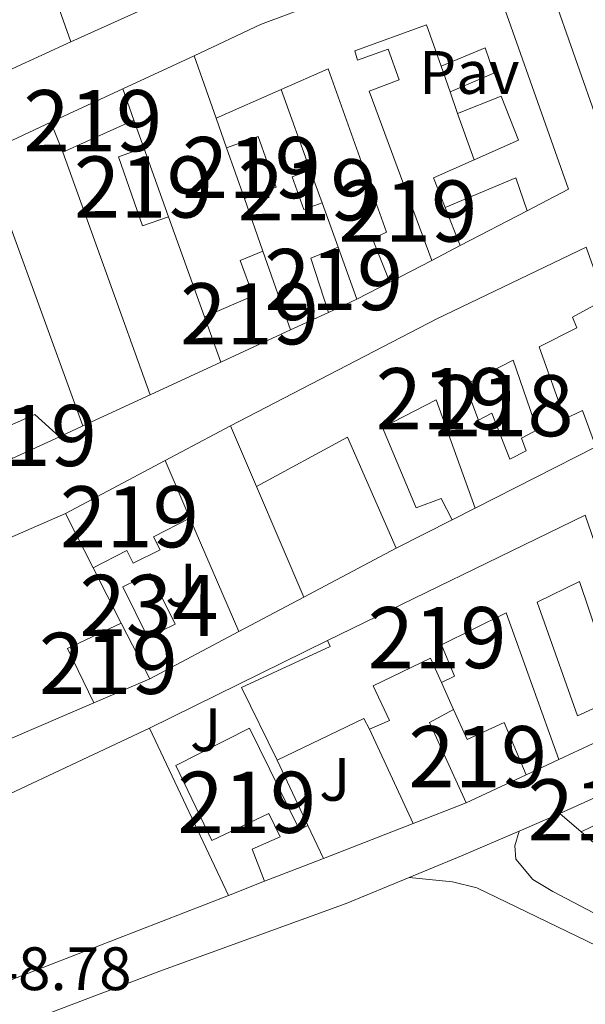
# Model space of a CAD drawing. Units: metres. Extents: x 614918 to 621860, y 4687738 to 4692480.
# Drawn here: x 619226 to 619318, y 4690321 to 4690482 of the extents above; entities that cross this region are included whole.
import ezdxf
from ezdxf.enums import TextEntityAlignment as Align

# ---------------------------------------------------------------- set-up
doc = ezdxf.new("R2010")
doc.units = ezdxf.units.M
doc.header["$MEASUREMENT"] = 0
doc.linetypes.add('DGN Style 3', pattern=[121.20345999999999, 86.5739, -34.62956])
for name, color, linetype, lineweight in [('Nivel 15', 7, 'Continuous', 0), ('Nivel 16', 7, 'Continuous', 0), ('Nivel 21', 7, 'Continuous', 0), ('Nivel 25', 7, 'Continuous', 0), ('Nivel 26', 7, 'Continuous', 0), ('Nivel 41', 7, 'Continuous', 0), ('Nivel 48', 7, 'Continuous', 0), ('Nivel 52', 7, 'Continuous', 0)]:
    doc.layers.add(name, color=color, linetype=linetype, lineweight=lineweight)
doc.styles.add('Style-Arial', font='txt')
doc.styles.add('Style-Arial Narrow', font='txt')

msp = doc.modelspace()

# ---------------------------------------------------------------- linework, layer by layer
at = {"layer": 'Nivel 15', "color": 51, "linetype": 'Continuous', "lineweight": 13, "extrusion": (0.3734524310472945, -0.8749799472272751, 0.3081288264590329), "elevation": -3872700.976711902, "flags": 128}
msp.add_lwpolyline([(2410803.124876045, 1254692.963528362), (2410815.074442387, 1254694.372061024), (2410840.629667364, 1254690.766637867)], dxfattribs=at)
at = {"layer": 'Nivel 15', "color": 51, "linetype": 'Continuous', "lineweight": 13, "extrusion": (0.01179448905541645, -0.03359784730925404, 0.9993658362602285), "elevation": -149933.6188345883, "flags": 128}
msp.add_lwpolyline([(2137914.365447935, 4217923.328927219), (2137914.365447931, 4217930.911505936)], dxfattribs=at)
at = {"layer": 'Nivel 15', "color": 51, "linetype": 'Continuous', "lineweight": 13, "extrusion": (0.002154337162885185, 0.0009825571575683243, 0.9999971967024811), "elevation": 6295.72078378577, "flags": 128}
msp.add_lwpolyline([(619247.262538068, 4690481.118233811), (619231.8924875595, 4690474.108230427)], dxfattribs=at)
at = {"layer": 'Nivel 15', "color": 51, "linetype": 'Continuous', "lineweight": 13, "extrusion": (0.06957548926801102, -0.19826107387514, 0.9776767348561554), "elevation": -886507.1439793748, "flags": 128}
msp.add_lwpolyline([(2137480.546489783, 4126648.697102502), (2137480.546489783, 4126659.786281912)], dxfattribs=at)
at = {"layer": 'Nivel 15', "color": 51, "linetype": 'Continuous', "lineweight": 13, "flags": 128}
for points, elevation in [([(619230.8299999982, 4690464.93), (619242.5500000007, 4690470.379999999)], 352.19), ([(619246.0300000012, 4690460.699999999), (619250.0599999987, 4690449.449999999)], 352.74), ([(619273.2199999988, 4690457.080000002), (619275.1600000001, 4690451.699999999)], 352.05)]:
    msp.add_lwpolyline(points, dxfattribs=dict(at, elevation=elevation))
at = {"layer": 'Nivel 15', "color": 51, "linetype": 'Continuous', "lineweight": 13, "extrusion": (-0.1082728238048769, 0.3014081311324952, 0.9473278915520933), "elevation": 1347032.411269618, "flags": 128}
msp.add_lwpolyline([(-2168499.680946916, -3983351.184887909), (-2168499.680946916, -3983345.408427056)], dxfattribs=at)
at = {"layer": 'Nivel 15', "color": 51, "linetype": 'Continuous', "lineweight": 13, "extrusion": (-0.009442307264430204, -0.004174867746267352, 0.9999467052362468), "elevation": -25077.02491607284, "flags": 128}
msp.add_lwpolyline([(619244.1903849281, 4690406.432683621), (619233.5597257279, 4690401.732642662)], dxfattribs=at)
at = {"layer": 'Nivel 15', "color": 51, "linetype": 'Continuous', "lineweight": 13, "extrusion": (0.002670792515995303, -0.007581604561535052, 0.9999676925479187), "elevation": -33555.88775692397, "flags": 128}
msp.add_lwpolyline([(619294.1526408531, 4690346.736737363), (619292.9125651494, 4690350.256838538)], dxfattribs=at)
at = {"layer": 'Nivel 15', "color": 51, "linetype": 'Continuous', "lineweight": 13, "extrusion": (0.002147000952282228, 0.0009636582090209141, 0.9999972308710495), "elevation": 6203.562659129697, "flags": 128}
msp.add_lwpolyline([(619242.2126339115, 4690461.429754775), (619230.5825963058, 4690456.209752351)], dxfattribs=at)
at = {"layer": 'Nivel 15', "color": 51, "linetype": 'Continuous', "lineweight": 13, "extrusion": (-0.122864873983373, 0.311595453607317, 0.9422380251466719), "elevation": 1385777.676408069, "flags": 128}
msp.add_lwpolyline([(-2296631.14577473, -3897302.922027378), (-2296631.145774726, -3897308.534905429)], dxfattribs=at)
at = {"layer": 'Nivel 15', "color": 51, "linetype": 'Continuous', "lineweight": 13, "extrusion": (0.003755443471621188, -0.01070044167256448, 0.9999356965287036), "elevation": -47511.8299730455, "flags": 128}
msp.add_lwpolyline([(619253.8384206593, 4690220.853979971), (619256.7587756328, 4690212.533503611)], dxfattribs=at)
at = {"layer": 'Nivel 15', "color": 51, "linetype": 'Continuous', "lineweight": 13, "extrusion": (-0.1622894346101402, -0.1060264670359383, 0.9810303398477533), "elevation": -597470.6726782059, "flags": 128}
msp.add_lwpolyline([(-3587999.38129591, 3025416.729474019), (-3588004.477528743, 3025417.761176933), (-3588003.318414239, 3025425.08626762)], dxfattribs=at)
at = {"layer": 'Nivel 15', "color": 51, "linetype": 'Continuous', "lineweight": 13, "extrusion": (-0.09148493504602019, -0.1505462250480498, 0.9843608793442613), "elevation": -762438.3477537311, "flags": 128}
msp.add_lwpolyline([(-1906584.169905942, 4262334.244997475), (-1906588.495047541, 4262337.934746813), (-1906595.87608923, 4262327.660214048)], dxfattribs=at)
at = {"layer": 'Nivel 15', "color": 51, "linetype": 'Continuous', "lineweight": 13, "extrusion": (-0.05593523720923656, 0.1417449761097699, 0.9883216131330871), "elevation": 630555.0915581002, "flags": 128}
msp.add_lwpolyline([(-2297771.060035996, -4087336.639054215), (-2297771.638715968, -4087346.088965828), (-2297776.433421381, -4087346.088965828)], dxfattribs=at)
at = {"layer": 'Nivel 15', "color": 51, "linetype": 'Continuous', "lineweight": 13, "extrusion": (-0.04935767563376264, 0.1368188337600391, 0.9893656687921686), "elevation": 611522.9993339478, "flags": 128}
msp.add_lwpolyline([(-2174212.879278261, -4157236.135863215), (-2174212.879278265, -4157226.991799567)], dxfattribs=at)
at = {"layer": 'Nivel 15', "color": 51, "linetype": 'Continuous', "lineweight": 13, "extrusion": (-0.04040845693978298, 0.1150704402920972, 0.9925351129198043), "elevation": 515057.6741585921, "flags": 128}
msp.add_lwpolyline([(-2138360.361495174, -4188780.695288014), (-2138360.361495178, -4188766.920190915)], dxfattribs=at)
at = {"layer": 'Nivel 15', "color": 51, "linetype": 'Continuous', "lineweight": 13, "extrusion": (0.006882218097197482, 0.003581562479153791, 0.9999699032892293), "elevation": 21414.02157934953, "flags": 128}
msp.add_lwpolyline([(619275.9751220495, 4690395.707676306), (619269.1148715802, 4690392.13765341)], dxfattribs=at)
at = {"layer": 'Nivel 15', "color": 51, "linetype": 'Continuous', "lineweight": 13, "extrusion": (0.01951208375406541, 0.009041159498112206, 0.9997687412709523), "elevation": 54843.39751341572, "flags": 128}
msp.add_lwpolyline([(3995408.489129208, -2533259.065161753), (3995408.489129208, -2533253.950066444)], dxfattribs=at)
at = {"layer": 'Nivel 15', "color": 51, "linetype": 'Continuous', "lineweight": 13, "extrusion": (0.005564813309158931, -0.01552290028344333, 0.9998640269654792), "elevation": -69010.59943576723, "flags": 128}
msp.add_lwpolyline([(619247.038002301, 4689919.501906231), (619244.3773199879, 4689926.922800355)], dxfattribs=at)
at = {"layer": 'Nivel 15', "color": 51, "linetype": 'Continuous', "lineweight": 13, "extrusion": (-0.1225398589028529, -0.05654032086219353, 0.9908517422383982), "elevation": -340732.8564510838, "flags": 128}
msp.add_lwpolyline([(-3999491.847722471, 2504317.039742645), (-3999491.847722469, 2504304.368842915)], dxfattribs=at)
at = {"layer": 'Nivel 15', "color": 51, "linetype": 'Continuous', "lineweight": 13, "extrusion": (-0.07268065417129578, 0.1795533148321476, 0.9810596972875912), "elevation": 797518.9082503328, "flags": 128}
msp.add_lwpolyline([(-2333881.107136123, -4037374.114404501), (-2333887.048206225, -4037374.269278678), (-2333889.438525159, -4037369.31330497)], dxfattribs=at)
at = {"layer": 'Nivel 15', "color": 51, "linetype": 'Continuous', "lineweight": 13, "extrusion": (-0.007621968887497974, 0.01782037796231921, 0.9998121522163841), "elevation": 79217.54502572544, "flags": 128}
msp.add_lwpolyline([(-2413876.387600824, -4068207.959650679), (-2413876.387600821, -4068218.794469551)], dxfattribs=at)
at = {"layer": 'Nivel 15', "color": 51, "linetype": 'Continuous', "lineweight": 13, "extrusion": (0.003198697899666092, 0.001477277037750058, 0.9999937929728866), "elevation": 9262.274777086828, "flags": 128}
msp.add_lwpolyline([(619227.9345533699, 4690404.91510354), (619220.2044969536, 4690401.345099643)], dxfattribs=at)
at = {"layer": 'Nivel 15', "color": 51, "linetype": 'Continuous', "lineweight": 13, "extrusion": (-0.02763793747991727, 0.008801879492079057, 0.9995792471481504), "elevation": 24521.8720651618, "flags": 128}
msp.add_lwpolyline([(-4657150.139807012, -832871.9038857482), (-4657165.028000966, -832885.0047743022), (-4657152.816646099, -832896.7266219556)], dxfattribs=at)
at = {"layer": 'Nivel 15', "color": 51, "linetype": 'Continuous', "lineweight": 13, "extrusion": (0.001206693853240845, 0.0006131177270515222, 0.9999990839878791), "elevation": 3975.453827776858, "flags": 128}
msp.add_lwpolyline([(619319.0239220411, 4690410.264172781), (619299.2639002241, 4690400.224170893)], dxfattribs=at)
at = {"layer": 'Nivel 15', "color": 51, "linetype": 'Continuous', "lineweight": 13, "extrusion": (0.006236704565628956, 0.003316007842894411, 0.9999750534929095), "elevation": 19768.64214086987, "flags": 128}
msp.add_lwpolyline([(619218.9735002592, 4690361.174488518), (619235.2239949927, 4690369.814536024)], dxfattribs=at)
at = {"layer": 'Nivel 15', "color": 51, "linetype": 'Continuous', "lineweight": 13, "extrusion": (0.004251365177633281, -0.0098397690352102, 0.999942550769523), "elevation": -43166.77160233269, "flags": 128}
msp.add_lwpolyline([(619242.3718428016, 4690211.890064545), (619246.4422736876, 4690202.469608486)], dxfattribs=at)
at = {"layer": 'Nivel 15', "color": 51, "linetype": 'Continuous', "lineweight": 13, "extrusion": (0.01989538190600953, -0.03917589549704305, 0.9990342451541983), "elevation": -171077.8468360989, "flags": 128}
msp.add_lwpolyline([(2675939.865124077, 3897859.800628467), (2675939.86512408, 3897869.814663619)], dxfattribs=at)
at = {"layer": 'Nivel 15', "color": 51, "linetype": 'Continuous', "lineweight": 13, "extrusion": (-0.001342847413935484, -0.0006529499996602802, 0.999998885207939), "elevation": -3541.217285938398, "flags": 128}
msp.add_lwpolyline([(619318.0756756477, 4690399.337623391), (619275.9156196602, 4690378.837619022)], dxfattribs=at)
at = {"layer": 'Nivel 15', "color": 51, "linetype": 'Continuous', "lineweight": 13, "extrusion": (0.1732259249734307, 0.08793963806091012, 0.9809482142166404), "elevation": 520095.0841793725, "flags": 128}
msp.add_lwpolyline([(3901994.565375846, -2624370.15615157), (3901994.565375846, -2624359.706744887)], dxfattribs=at)
at = {"layer": 'Nivel 15', "color": 4, "linetype": 'Continuous', "lineweight": 0, "elevation": 349.44, "flags": 128}
msp.add_lwpolyline([(619247.0300000012, 4690391.129999999), (619251.1099999994, 4690382.82), (619246.6499999985, 4690380.640000001), (619242.5700000003, 4690388.940000001), (619247.0300000012, 4690391.129999999)], dxfattribs=at)
at = {"layer": 'Nivel 15', "color": 51, "linetype": 'Continuous', "lineweight": 13, "extrusion": (-0.1660675312828298, -0.08446396918543095, 0.9824904136748963), "elevation": -498656.1156764742, "flags": 128}
msp.add_lwpolyline([(-3899965.732317096, 2631470.152963009), (-3899975.610049995, 2631470.367655326), (-3899975.342177965, 2631480.243501849)], dxfattribs=at)
at = {"layer": 'Nivel 15', "color": 51, "linetype": 'Continuous', "lineweight": 13, "extrusion": (0.002653001648292505, -0.005214717218364194, 0.9999828840068147), "elevation": -22461.67616278981, "flags": 128}
msp.add_lwpolyline([(619239.2001919635, 4690329.641857576), (619243.8503347784, 4690320.501733299)], dxfattribs=at)
at = {"layer": 'Nivel 15', "color": 51, "linetype": 'Continuous', "lineweight": 13, "extrusion": (-0.1655603208614362, -0.07108394937314676, 0.9836345115426636), "elevation": -435584.385634772, "flags": 128}
msp.add_lwpolyline([(-4065602.664349345, 2379961.155288018), (-4065602.664349345, 2379951.054015823)], dxfattribs=at)
at = {"layer": 'Nivel 15', "color": 51, "linetype": 'Continuous', "lineweight": 13, "extrusion": (-0.1802897539206824, -0.07496348042902146, 0.9807528135229527), "elevation": -462913.0462543181, "flags": 128}
msp.add_lwpolyline([(-4093130.311740018, 2327003.127073083), (-4093144.783678295, 2327002.614918306), (-4093145.220847961, 2327007.173095863)], dxfattribs=at)
at = {"layer": 'Nivel 15', "color": 51, "linetype": 'Continuous', "lineweight": 13, "extrusion": (0.1580799699100032, -0.318390888853215, 0.9346860248278629), "elevation": -1395144.332161034, "flags": 128}
msp.add_lwpolyline([(2640475.220763311, 3669392.064452551), (2640490.905122481, 3669391.867532592), (2640490.964323312, 3669389.757675899)], dxfattribs=at)
at = {"layer": 'Nivel 15', "color": 51, "linetype": 'Continuous', "lineweight": 13, "extrusion": (0.008066587065376126, 0.003780761737260367, 0.99996031721954), "elevation": 23080.67148059174, "flags": 128}
msp.add_lwpolyline([(619290.8722157404, 4690306.959597643), (619302.0527393185, 4690312.199635096)], dxfattribs=at)
at = {"layer": 'Nivel 15', "color": 51, "linetype": 'Continuous', "lineweight": 13, "extrusion": (0.02594813414052116, 0.01216567269713913, 0.9995892610179702), "elevation": 73482.97744101328, "flags": 128}
msp.add_lwpolyline([(3983870.904074248, -2550759.856512427), (3983870.904074246, -2550749.039474946)], dxfattribs=at)
at = {"layer": 'Nivel 15', "color": 51, "linetype": 'Continuous', "lineweight": 13, "extrusion": (0.005937640006717001, 0.002707223158800272, 0.9999787074602734), "elevation": 16727.25524099986, "flags": 128}
msp.add_lwpolyline([(619301.001623556, 4690323.733444259), (619310.7618671432, 4690328.183460567)], dxfattribs=at)
at = {"layer": 'Nivel 15', "color": 51, "linetype": 'Continuous', "lineweight": 13, "extrusion": (0.01442370054791846, 0.01474121246712419, 0.999787304138987), "elevation": 78426.50418046556, "flags": 128}
msp.add_lwpolyline([(619254.2504781522, 4689709.750731237), (619255.8598778732, 4689706.140338939), (619247.9582475685, 4689702.339925997)], dxfattribs=at)
at = {"layer": 'Nivel 15', "color": 51, "linetype": 'Continuous', "lineweight": 13, "extrusion": (-0.02167609057661486, 0.01849026746593083, 0.9995940461539139), "elevation": 73653.58030512561, "flags": 128}
msp.add_lwpolyline([(-3970354.420149192, -2571728.546322329), (-3970354.420149192, -2571733.109150399)], dxfattribs=at)
at = {"layer": 'Nivel 15', "color": 51, "linetype": 'Continuous', "lineweight": 13, "extrusion": (0.0092748607103652, -0.01975948586121282, 0.9997617414550849), "elevation": -86582.08725569826, "flags": 128}
msp.add_lwpolyline([(2553551.787529875, 3981803.34320268), (2553551.787529878, 3981797.387541508)], dxfattribs=at)
at = {"layer": 'Nivel 15', "color": 51, "linetype": 'Continuous', "lineweight": 13, "extrusion": (0.01805691149760816, 0.00702004667370629, 0.99981231583326), "elevation": 44461.67140265177, "flags": 128}
msp.add_lwpolyline([(4147197.39589533, -2276315.124080595), (4147197.395895331, -2276304.800709054)], dxfattribs=at)
at = {"layer": 'Nivel 15', "color": 51, "linetype": 'Continuous', "lineweight": 13}
for points in [[(619292.3000000007, 4690490.850000001, 352.26), (619301.3299999982, 4690493.940000001, 353.46), (619315.4400000013, 4690453.98, 353.42), (619308.6400000006, 4690450.440000001, 354.21)], [(619294.5799999982, 4690474.07, 351.85), (619292.1999999993, 4690480.84, 351.74), (619280.4699999988, 4690476.580000002, 353.42), (619280.9499999993, 4690475.039999999, 352.5), (619285.9499999993, 4690476.84, 350.92), (619287.7199999988, 4690471.850000001, 350.92), (619282.8599999994, 4690470.010000002, 352.19), (619293.0700000003, 4690442.32, 352.81)], [(619296.0599999987, 4690469.859999999, 351.4), (619303.1999999993, 4690472.940000001, 354.72), (619301.7699999996, 4690477.050000001, 354.24), (619294.5799999982, 4690474.07, 351.85)], [(619286.2100000009, 4690438.75, 352.87), (619283.3999999985, 4690445.830000002, 352.02), (619285.6600000001, 4690446.93, 351.98), (619276.129999999, 4690473.649999999, 352.5), (619268.4699999988, 4690470.25, 352.41)], [(619299.9800000004, 4690458.760000002, 354.67), (619307.25, 4690462, 356.23), (619304.4100000001, 4690469.18, 354.35), (619297.3000000007, 4690466.34, 351.37)], [(619262.4499999993, 4690452.41, 352.5), (619267.6600000001, 4690454.260000002, 352.22), (619264.7100000009, 4690462.57, 352.26), (619259.5300000012, 4690460.73, 352.6)], [(619250.0599999987, 4690449.449999999, 352.74), (619245.7699999996, 4690447.960000001, 351.26), (619241.8500000015, 4690459.25, 351.44), (619246.0300000012, 4690460.699999999, 352.74)], [(619275.1600000001, 4690451.699999999, 352.05), (619272.1700000018, 4690450.629999999, 351.5), (619270.2300000004, 4690456, 351.57), (619273.2199999988, 4690457.080000002, 352.05)], [(619260.1799999997, 4690415.280000001, 352.62), (619293.8999999985, 4690432.75, 353.03), (619318.3099999987, 4690444.5, 352.69), (619321.3299999982, 4690435.890000001, 352.62)], [(619255.9299999997, 4690433.09, 352.53), (619263.879999999, 4690436.530000001, 353.76), (619261.7699999996, 4690442.309999999, 351.4), (619265.4600000009, 4690443.830000002, 352.43)], [(619321.3299999982, 4690435.890000001, 352.62), (619316.0599999987, 4690433.050000001, 352.24), (619316.7600000016, 4690431.27, 352), (619310.6400000006, 4690428.190000001, 353.44), (619314.8299999982, 4690416.390000001, 353.1), (619317.6999999993, 4690417.739999998, 352.28), (619319.8999999985, 4690411.82, 352.35)], [(619300.1400000006, 4690401.780000001, 352.38), (619293.7699999996, 4690419.510000002, 352.52), (619285, 4690414.989999998, 352.42), (619290.5300000012, 4690401.830000002, 351.87), (619294.6000000015, 4690403.390000001, 351.49), (619296.4100000001, 4690399.879999999, 351.52)], [(619253.5399999991, 4690400.16, 353.03), (619247.5899999999, 4690397.09, 352.66), (619248.6600000001, 4690394.98, 351.7), (619244.2800000012, 4690392.800000001, 351.63), (619243.2300000004, 4690394.84, 353.1), (619237.75, 4690392.02, 352.83)], [(619325.0399999991, 4690365.940000001, 351.69), (619323.2199999988, 4690370.719999999, 353.16), (619316.8900000006, 4690367.82, 352.79), (619310.2699999996, 4690386.399999999, 352.48), (619317.2399999984, 4690389.82, 351.93), (619321.7899999991, 4690376.23, 351.69), (619325.9299999997, 4690378.07, 352.17)], [(619294.6499999985, 4690373.280000001, 352.21), (619296.7899999991, 4690374.309999999, 352.07), (619294.6400000006, 4690379.440000001, 353.16), (619305.2399999984, 4690384.66, 353.16), (619313.8599999994, 4690360.699999999, 351.8)], [(619276, 4690380.149999999, 352.96), (619276.4499999993, 4690379.16, 353.34), (619261.9499999993, 4690372.449999999, 353.23), (619267.8200000003, 4690360.59, 352.96)], [(619282.879999999, 4690365.66, 352.14), (619286.1600000001, 4690367.07, 352), (619283.5, 4690372.75, 352.1), (619292.8399999999, 4690377.280000001, 352.28), (619294.6499999985, 4690373.280000001, 352.21)], [(619296.629999999, 4690368.879999999, 352.96), (619298.8500000015, 4690363.960000001, 352.52), (619304.8999999985, 4690366.710000001, 351.93), (619308.4800000004, 4690358.18, 351.86)], [(619265.7399999984, 4690340.760000002, 353.3), (619263.6999999993, 4690346.010000002, 353.3), (619268.2899999991, 4690348.050000001, 353.47), (619266.4200000018, 4690351.850000001, 355.46), (619257.120000001, 4690347.420000002, 355.67), (619251.2399999984, 4690359.73, 355.6), (619263.2800000012, 4690365.809999999, 356.08), (619271.4299999997, 4690349.199999999, 353.27), (619272.8299999982, 4690349.890000001, 353.23)]]:
    msp.add_polyline3d(points, dxfattribs=at)
at = {"layer": 'Nivel 15', "color": 1, "linetype": 'Continuous', "lineweight": 13}
msp.add_polyline3d([(619305.8500000015, 4690409.809999999, 353.34), (619302.9100000001, 4690417.34, 351.25), (619300.6900000013, 4690416.190000001, 353.58), (619298.5199999996, 4690421.949999999, 353.24), (619306.3900000006, 4690426, 354.06), (619310.3200000003, 4690414.59, 352), (619307.7399999984, 4690413.260000002, 351.8), (619308.4800000004, 4690411.190000001, 353.1), (619305.8500000015, 4690409.809999999, 353.34)], dxfattribs=at)
at = {"layer": 'Nivel 16', "color": 1, "linetype": 'Continuous', "lineweight": 13, "flags": 128}
for points, elevation in [([(619320.379999999, 4690464.41), (619312.6499999985, 4690486.52)], 352.39), ([(619234.0899999999, 4690478.030000001), (619219.7899999991, 4690471.5)], 352.33), ([(619242.5500000007, 4690470.379999999), (619254.25, 4690475.780000001)], 351.57), ([(619296.0599999987, 4690469.859999999), (619294.5799999982, 4690474.07)], 351.57), ([(619273.2199999988, 4690457.080000002), (619268.4699999988, 4690470.25)], 351.57), ([(619244.3999999985, 4690465.23), (619246.0300000012, 4690460.699999999)], 351.3), ([(619257.8399999999, 4690465.550000001), (619259.5300000012, 4690460.73)], 351.57), ([(619299.9800000004, 4690458.760000002), (619297.3000000007, 4690466.34)], 351.57), ([(619219.9800000004, 4690459.870000001), (619230.8299999982, 4690464.93)], 351.57), ([(619262.4499999993, 4690452.41), (619265.4600000009, 4690443.830000002)], 351.57), ([(619275.1600000001, 4690451.699999999), (619277.7699999996, 4690444.460000001)], 351.57), ([(619295.2699999996, 4690450.98), (619297.7300000004, 4690444.75)], 351.57), ([(619250.0599999987, 4690449.449999999), (619255.9299999997, 4690433.09)], 351.3), ([(619308.6400000006, 4690450.440000001), (619297.7300000004, 4690444.75)], 351.74), ([(619224.0500000007, 4690448.25), (619236.0599999987, 4690415.260000002)], 351.06), ([(619297.7300000004, 4690444.75), (619293.0700000003, 4690442.32)], 351.74), ([(619286.2100000009, 4690438.75), (619280.8399999999, 4690435.949999999)], 351.91), ([(619276.1999999993, 4690433.800000001), (619269.9899999984, 4690430.93)], 351.91), ([(619258.5899999999, 4690425.670000002), (619247.0500000007, 4690420.330000002)], 351.91), ([(619247.0500000007, 4690420.330000002), (619236.0599999987, 4690415.260000002)], 351.91), ([(619236.0599999987, 4690415.260000002), (619232.2300000004, 4690413.48)], 351.91), ([(619249.4699999988, 4690409.580000002), (619260.1799999997, 4690415.280000001)], 351.73), ([(619272.1799999997, 4690387.239999998), (619264.4400000013, 4690405.32)], 351.73), ([(619199.879999999, 4690386.359999999), (619233.2199999988, 4690400.940000001)], 352.62), ([(619300.1400000006, 4690401.780000001), (619296.4100000001, 4690399.879999999)], 351.45), ([(619253.5399999991, 4690400.16), (619261.5500000007, 4690381.600000001)], 351.73), ([(619242.3200000003, 4690383), (619237.75, 4690392.02)], 351.73), ([(619237.8399999999, 4690369.940000001), (619209.6499999985, 4690357.84)], 352.62), ([(619259.8299999982, 4690338.460000001), (619246.9299999997, 4690365.809999999)], 351.69), ([(619282.879999999, 4690365.66), (619290.0300000012, 4690350.219999999)], 351.48), ([(619272.8299999982, 4690349.890000001), (619267.8200000003, 4690360.59)], 351.48), ([(619313.8599999994, 4690360.699999999), (619308.4800000004, 4690358.18)], 351.31)]:
    msp.add_lwpolyline(points, dxfattribs=dict(at, elevation=elevation))
at = {"layer": 'Nivel 16', "color": 1, "linetype": 'Continuous', "lineweight": 13, "extrusion": (0.001927071759834733, -0.005354776430689231, 0.9999838062507862), "elevation": -23571.76441567125, "flags": 128}
msp.add_lwpolyline([(619230.9431828186, 4690401.034366891), (619245.2236188054, 4690361.353797995)], dxfattribs=at)
at = {"layer": 'Nivel 16', "color": 1, "linetype": 'Continuous', "lineweight": 13, "extrusion": (-0.004655616847398673, -0.002468186532749462, 0.9999861165471298), "elevation": -14107.07951114689, "flags": 128}
msp.add_lwpolyline([(619282.2012546882, 4690374.707869906), (619267.1109992191, 4690366.707845539)], dxfattribs=at)
at = {"layer": 'Nivel 16', "color": 1, "linetype": 'Continuous', "lineweight": 13, "extrusion": (-0.005138494548206436, -0.002726350823319313, 0.9999830812993619), "elevation": -15617.00380265633, "flags": 128}
msp.add_lwpolyline([(619265.8169283159, 4690362.094305698), (619255.1867089607, 4690356.454284739)], dxfattribs=at)
at = {"layer": 'Nivel 16', "color": 1, "linetype": 'Continuous', "lineweight": 13, "extrusion": (-0.004280568041656383, -0.002272400318410179, 0.9999882563980608), "elevation": -12956.51998363025, "flags": 128}
msp.add_lwpolyline([(619257.3862589113, 4690364.267674521), (619242.8060500398, 4690356.527654536)], dxfattribs=at)
at = {"layer": 'Nivel 16', "color": 1, "linetype": 'Continuous', "lineweight": 13, "extrusion": (0.0132788271852533, 0.006550339932457253, 0.9998903768890636), "elevation": 39298.01487819197, "flags": 128}
msp.add_lwpolyline([(619187.6600648426, 4690209.017012704), (619216.733875677, 4690223.357320357)], dxfattribs=at)
at = {"layer": 'Nivel 16', "color": 1, "linetype": 'Continuous', "lineweight": 13, "extrusion": (-0.03137641246363583, 0.06972536103030186, 0.9970726627333165), "elevation": 307957.5260148877, "flags": 128}
msp.add_lwpolyline([(-2489511.626973711, -4011311.694991359), (-2489511.626973711, -4011306.855848873)], dxfattribs=at)
at = {"layer": 'Nivel 16', "color": 1, "linetype": 'Continuous', "lineweight": 13, "extrusion": (0.00501425821166266, 0.001951276001536162, 0.9999855247635101), "elevation": 12609.25284888122, "flags": 128}
msp.add_lwpolyline([(619289.1406555586, 4690337.915055312), (619280.4805137143, 4690334.545048892)], dxfattribs=at)
at = {"layer": 'Nivel 16', "color": 1, "linetype": 'Continuous', "lineweight": 13, "extrusion": (0.005325264433788437, 0.002076381224353774, 0.9999836649664441), "elevation": 13388.64255658221, "flags": 128}
msp.add_lwpolyline([(619279.3753645867, 4690332.530938532), (619264.7050933242, 4690326.810926203)], dxfattribs=at)
at = {"layer": 'Nivel 16', "color": 1, "linetype": 'Continuous', "lineweight": 13, "extrusion": (-0.01410433790208739, -0.01930998409548872, 0.9997140552010738), "elevation": -98954.21560103905, "flags": 128}
msp.add_lwpolyline([(-2266378.305875432, 4151702.865748178), (-2266383.459358498, 4151694.083731763), (-2266398.170668593, 4151695.33830554)], dxfattribs=at)
at = {"layer": 'Nivel 16', "color": 1, "linetype": 'Continuous', "lineweight": 13, "extrusion": (0.004408413530848282, 0.001715626247199839, 0.9999888111957658), "elevation": 11128.50724891912, "flags": 128}
msp.add_lwpolyline([(619258.1722488552, 4690328.570340175), (619252.2621740326, 4690326.270336788)], dxfattribs=at)
at = {"layer": 'Nivel 21', "color": 7, "linetype": 'Continuous', "lineweight": 0}
msp.add_polyline3d([(619344.5100000016, 4690327.850000001, 348.77), (619340.9400000013, 4690327.830000002, 348.84), (619337.379999999, 4690328.359999999, 348.84), (619332.5700000003, 4690329.75, 348.84), (619321.6600000001, 4690334.460000001, 348.91), (619312.8299999982, 4690339.080000002, 348.92), (619309.6099999994, 4690341.059999999, 348.91), (619306.8200000003, 4690344.41, 348.88), (619306.6400000006, 4690346.559999999, 348.88), (619307.3299999982, 4690348.960000001, 348.88)], dxfattribs=at)
at = {"layer": 'Nivel 21', "color": 7, "linetype": 'DGN Style 3', "lineweight": 0}
msp.add_polyline3d([(619224.3999999985, 4690280.809999999, 348.83), (619226.4499999993, 4690280.640000001, 348.83), (619228.9499999993, 4690281.140000001, 348.83), (619308.5799999982, 4690312.949999999, 348.93), (619330.9800000004, 4690322.539999999, 348.83), (619331.6600000001, 4690323.530000001, 349.14), (619331.3099999987, 4690324.699999999, 349.1), (619300.4499999993, 4690339.699999999, 349.01), (619296.4699999988, 4690340.690000001, 349), (619289.3599999994, 4690341.390000001, 348.85)], dxfattribs=at)
at = {"layer": 'Nivel 25', "color": 1, "linetype": 'Continuous', "lineweight": 0, "extrusion": (-0.00379116435486853, -0.001628838577615671, 0.9999914869426252), "elevation": -9638.840172767805, "flags": 128}
msp.add_lwpolyline([(619304.2020057999, 4690339.481894687), (619310.8820715286, 4690342.351898495)], dxfattribs=at)
at = {"layer": 'Nivel 25', "color": 1, "linetype": 'Continuous', "lineweight": 0, "extrusion": (0.1073988023499128, -0.2587523268970871, 0.9599545461005681), "elevation": -1146790.932888767, "flags": 128}
msp.add_lwpolyline([(2370037.039703306, 3930727.257713408), (2370046.304374155, 3930727.222018984), (2370056.538811825, 3930727.364796684)], dxfattribs=at)
at = {"layer": 'Nivel 25', "color": 1, "linetype": 'Continuous', "lineweight": 0}
for points in [[(619259.8299999982, 4690338.460000001, 348.84), (619223.3500000015, 4690324.289999999, 348.7), (619218.8000000007, 4690323.18, 348.7), (619215.6099999994, 4690323.23, 348.7), (619212.4600000009, 4690324.010000002, 348.7), (619209.75, 4690325.199999999, 348.7), (619207.5799999982, 4690326.73, 348.7), (619205.7199999988, 4690329.600000001, 348.7), (619202.1499999985, 4690339.239999998, 348.7), (619201.870000001, 4690340.82, 348.7), (619202, 4690342.120000001, 348.7), (619202.5399999991, 4690343.5, 348.7), (619204.1099999994, 4690345.760000002, 348.74), (619211.1700000018, 4690349.039999999, 348.94), (619246.9299999997, 4690365.809999999, 349.05)], [(619212.8200000003, 4690312.52, 348.87), (619249.0500000007, 4690326.239999998, 348.84), (619279.0899999999, 4690337.16, 348.87), (619289.3599999994, 4690341.390000001, 348.85)]]:
    msp.add_polyline3d(points, dxfattribs=at)
at = {"layer": 'Nivel 52', "color": 1, "linetype": 'Continuous', "lineweight": 13}
for points in [[(619289.0100000016, 4690489.879999999, 352.53), (619265.0700000003, 4690480.870000001, 355.96), (619254.25, 4690475.780000001, 354.62), (619257.8399999999, 4690465.550000001, 352.29), (619268.4699999988, 4690470.25, 352.41), (619276.129999999, 4690473.649999999, 352.5), (619285.6600000001, 4690446.93, 351.98), (619283.3999999985, 4690445.830000002, 352.02), (619286.2100000009, 4690438.75, 352.87), (619293.0700000003, 4690442.32, 352.81), (619282.8599999994, 4690470.010000002, 352.19), (619287.7199999988, 4690471.850000001, 350.92), (619285.9499999993, 4690476.84, 350.92), (619280.9499999993, 4690475.039999999, 352.5), (619280.4699999988, 4690476.580000002, 353.42), (619292.1999999993, 4690480.84, 351.74), (619294.5799999982, 4690474.07, 351.85), (619301.7699999996, 4690477.050000001, 354.24), (619303.1999999993, 4690472.940000001, 354.72), (619296.0599999987, 4690469.859999999, 351.4), (619297.3000000007, 4690466.34, 351.37), (619304.4100000001, 4690469.18, 354.35), (619307.25, 4690462, 356.23), (619299.9800000004, 4690458.760000002, 354.67), (619293.3299999982, 4690455.800000001, 353.25), (619295.2699999996, 4690450.98, 353.05), (619306.8299999982, 4690455.789999999, 354.86), (619308.6400000006, 4690450.440000001, 354.21), (619315.4400000013, 4690453.98, 353.42), (619301.3299999982, 4690493.940000001, 353.46)], [(619231.5799999982, 4690485.18, 353.29), (619234.0899999999, 4690478.030000001, 353.02), (619249.4600000009, 4690485.039999999, 352.98)]]:
    msp.add_polyline3d(points, dxfattribs=at)
for points in [[(619319.8999999985, 4690411.82, 352.35), (619317.6999999993, 4690417.739999998, 352.28), (619314.8299999982, 4690416.390000001, 353.1), (619310.6400000006, 4690428.190000001, 353.44), (619316.7600000016, 4690431.27, 352), (619316.0599999987, 4690433.050000001, 352.24), (619321.3299999982, 4690435.890000001, 352.62), (619318.3099999987, 4690444.5, 352.69), (619293.8999999985, 4690432.75, 353.03), (619260.1799999997, 4690415.280000001, 352.62), (619264.4400000013, 4690405.32, 352.83), (619279.3099999987, 4690413.399999999, 353.17), (619287.2699999996, 4690395.239999998, 353.55), (619296.4100000001, 4690399.879999999, 351.52), (619294.6000000015, 4690403.390000001, 351.49), (619290.5300000012, 4690401.830000002, 351.87), (619285, 4690414.989999998, 352.42), (619293.7699999996, 4690419.510000002, 352.52), (619300.1400000006, 4690401.780000001, 352.38)], [(619269.9899999984, 4690430.93, 354.11), (619265.4600000009, 4690443.830000002, 352.43), (619261.7699999996, 4690442.309999999, 351.4), (619263.879999999, 4690436.530000001, 353.76), (619255.9299999997, 4690433.09, 352.53), (619258.5899999999, 4690425.670000002, 352.4)], [(619305.8500000015, 4690409.809999999, 353.34), (619308.4800000004, 4690411.190000001, 353.1), (619307.7399999984, 4690413.260000002, 351.8), (619310.3200000003, 4690414.59, 352), (619306.3900000006, 4690426, 354.06), (619298.5199999996, 4690421.949999999, 353.24), (619300.6900000013, 4690416.190000001, 353.58), (619302.9100000001, 4690417.34, 351.25)], [(619253.5399999991, 4690400.16, 353.03), (619249.4699999988, 4690409.580000002, 353.14), (619233.2199999988, 4690400.940000001, 353.27), (619237.75, 4690392.02, 352.83), (619243.2300000004, 4690394.84, 353.1), (619244.2800000012, 4690392.800000001, 351.63), (619248.6600000001, 4690394.98, 351.7), (619247.5899999999, 4690397.09, 352.66)], [(619294.6499999985, 4690373.280000001, 352.21), (619296.7899999991, 4690374.309999999, 352.07), (619294.6400000006, 4690379.440000001, 353.16), (619305.2399999984, 4690384.66, 353.16), (619313.8599999994, 4690360.699999999, 351.8), (619325.0399999991, 4690365.940000001, 351.69), (619323.2199999988, 4690370.719999999, 353.16), (619316.8900000006, 4690367.82, 352.79), (619310.2699999996, 4690386.399999999, 352.48), (619317.2399999984, 4690389.82, 351.93), (619321.7899999991, 4690376.23, 351.69), (619325.9299999997, 4690378.07, 352.17), (619318.1600000001, 4690400.649999999, 353.03), (619276, 4690380.149999999, 352.96), (619276.4499999993, 4690379.16, 353.34), (619261.9499999993, 4690372.449999999, 353.23), (619267.8200000003, 4690360.59, 352.96), (619281.9499999993, 4690367.399999999, 352.89), (619282.879999999, 4690365.66, 352.14), (619286.1600000001, 4690367.07, 352), (619283.5, 4690372.75, 352.1), (619292.8399999999, 4690377.280000001, 352.28)], [(619308.4800000004, 4690358.18, 351.86), (619304.8999999985, 4690366.710000001, 351.93), (619298.8500000015, 4690363.960000001, 352.52), (619296.629999999, 4690368.879999999, 352.96), (619292.6700000018, 4690366.760000002, 352.07), (619298.6900000013, 4690353.59, 352.17)], [(619272.8299999982, 4690349.890000001, 353.23), (619271.4299999997, 4690349.199999999, 353.27), (619263.2800000012, 4690365.809999999, 356.08), (619251.2399999984, 4690359.73, 355.6), (619257.120000001, 4690347.420000002, 355.67), (619266.4200000018, 4690351.850000001, 355.46), (619268.2899999991, 4690348.050000001, 353.47), (619263.6999999993, 4690346.010000002, 353.3), (619265.7399999984, 4690340.760000002, 353.3), (619275.3599999994, 4690344.5, 353.1)]]:
    msp.add_polyline3d(points, close=True, dxfattribs=at)
for points in [[(619232.7699999996, 4690460.010000002, 354.07), (619244.3999999985, 4690465.23, 354.04), (619242.5500000007, 4690470.379999999, 352.19), (619230.8299999982, 4690464.93, 352.19)], [(619262.4499999993, 4690452.41, 352.5), (619267.6600000001, 4690454.260000002, 352.22), (619264.7100000009, 4690462.57, 352.26), (619259.5300000012, 4690460.73, 352.6)], [(619250.0599999987, 4690449.449999999, 352.74), (619246.0300000012, 4690460.699999999, 352.74), (619241.8500000015, 4690459.25, 351.44), (619245.7699999996, 4690447.960000001, 351.26)], [(619275.1600000001, 4690451.699999999, 352.05), (619273.2199999988, 4690457.080000002, 352.05), (619270.2300000004, 4690456, 351.57), (619272.1700000018, 4690450.629999999, 351.5)], [(619280.8399999999, 4690435.949999999, 353.04), (619277.7699999996, 4690444.460000001, 351.71), (619273.3099999987, 4690442.699999999, 351.71), (619276.1999999993, 4690433.800000001, 353.15)], [(619232.2300000004, 4690413.48, 352.5), (619228.1900000013, 4690417.09, 351.54), (619222.7399999984, 4690414.719999999, 351.57), (619224.5, 4690409.91, 352.53)], [(619246.9699999988, 4690373.859999999, 354.44), (619242.3200000003, 4690383, 354.5), (619233.5500000007, 4690378.84, 352.66), (619237.8399999999, 4690369.940000001, 352.62)], [(619317.4800000004, 4690348.870000001, 352.3), (619325.379999999, 4690352.670000002, 352.13), (619323.7699999996, 4690356.280000001, 352.1), (619314.0100000016, 4690351.830000002, 352.17)]]:
    msp.add_3dface(points, dxfattribs=at)
at = {"layer": 'Nivel 52', "color": 1, "linetype": 'Continuous', "lineweight": 0}
msp.add_3dface([(619247.0300000012, 4690391.129999999, 349.44), (619242.5700000003, 4690388.940000001, 349.44), (619246.6499999985, 4690380.640000001, 349.44), (619251.1099999994, 4690382.82, 349.44)], dxfattribs=at)

# ---------------------------------------------------------------- texts
at = {"layer": 'Nivel 26', "color": 7, "linetype": 'Continuous', "lineweight": 0, "style": 'Style-Arial'}
msp.add_text('Pav', height=6.99996, dxfattribs=at).set_placement((619299.2123970352, 4690473.04998, 348.86), align=Align.MIDDLE_CENTER)
at = {"layer": 'Nivel 26', "color": 92, "linetype": 'Continuous', "lineweight": 0, "style": 'Style-Arial'}
for p in [(619252.0807015747, 4690389.199979998, 349.01), (619256.1107015721, 4690365.539979998, 349.02), (619277.2207015716, 4690357.43998, 348.96)]:
    msp.add_text('J', height=6.99996, dxfattribs=at).set_placement(p, align=Align.MIDDLE_CENTER)
at = {"layer": 'Nivel 41', "color": 7, "linetype": 'Continuous', "lineweight": 0, "style": 'Style-Arial'}
msp.add_text('348.78', height=6.99996, dxfattribs=at).set_placement((619214.8500000015, 4690322.969999999, 348.78))
at = {"layer": 'Nivel 48', "color": 1, "linetype": 'Continuous', "lineweight": 0, "style": 'Style-Arial Narrow'}
for p in [(619237.6746221036, 4690465.159979999, 348.87), (619263.5946221054, 4690457.489980001, 348.89), (619245.9346221052, 4690454.309979998, 348.89), (619272.6946221031, 4690453.84998, 348.9), (619289.1646221057, 4690450.379979998, 348.91), (619277.034622103, 4690439.179979999, 348.93), (619263.2946221046, 4690433.579980001, 348.93), (619295.2546221055, 4690419.68998, 348.96), (619226.984622106, 4690413.669980001, 348.92), (619243.654622104, 4690400.379979998, 348.98), (619293.9346221052, 4690380.61998, 348.9), (619240.2046221048, 4690376.409979999, 349.01), (619300.5846221037, 4690361.149979997, 348.89), (619262.8446221054, 4690353.68998, 348.97), (619320.0846221037, 4690352.449979998, 348.94)]:
    msp.add_text('219', height=9.99996, dxfattribs=at).set_placement(p, align=Align.MIDDLE_CENTER)
at = {"layer": 'Nivel 48', "color": 30, "linetype": 'Continuous', "lineweight": 0, "style": 'Style-Arial Narrow'}
msp.add_text('218', height=9.99996, dxfattribs=at).set_placement((619304.8946221024, 4690418.54998, 348.91), align=Align.MIDDLE_CENTER)
at = {"layer": 'Nivel 48', "color": 4, "linetype": 'Continuous', "lineweight": 0, "style": 'Style-Arial Narrow'}
msp.add_text('234', height=9.99996, dxfattribs=at).set_placement((619246.8446221054, 4690385.879979998, 349.01), align=Align.MIDDLE_CENTER)

doc.saveas('drawing.dxf')
